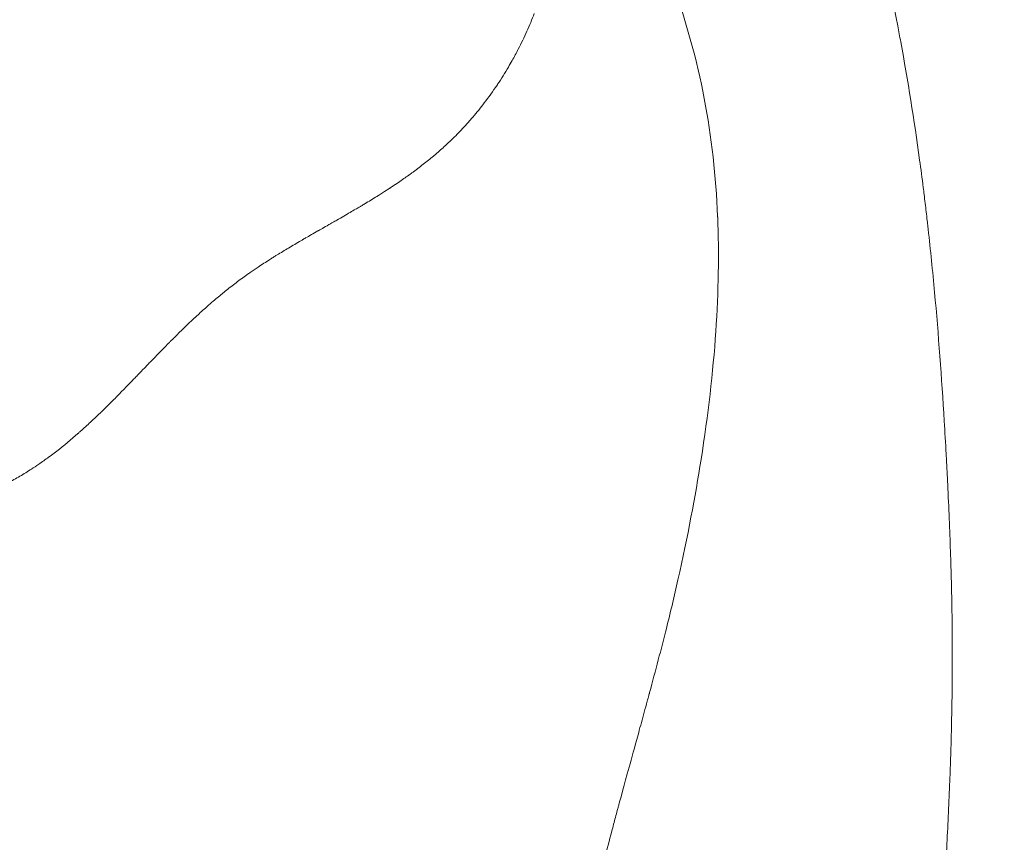
# Model space of a CAD drawing. Extents: x -48721 to -31920, y 17749 to 29629.
# Drawn here: x -43149 to -43098, y 22393 to 22436 of the extents above; entities that cross this region are included whole.
import ezdxf

# ---------------------------------------------------------------- set-up
doc = ezdxf.new("R2010")
doc.units = 0
doc.header["$MEASUREMENT"] = 0
doc.header["$PDMODE"] = 1
doc.layers.get('0').update_dxf_attribs({"linetype": 'CONTINUOUS'})
doc.layers.get('DefPoints').update_dxf_attribs({"linetype": 'CONTINUOUS'})
for name, color, linetype, lineweight in [('FRAM3', 1, 'CONTINUOUS', 50), ('外形線', 7, 'CONTINUOUS', 18), ('寸法線', 3, 'CONTINUOUS', 18)]:
    doc.layers.add(name, color=color, linetype=linetype, lineweight=lineweight)
doc.styles.get("Standard").update_dxf_attribs({"font": 'TXT.SHX', "bigfont": 'bigfont.shx'})
doc.dimstyles.new('40ベース', dxfattribs={"dimscale": 40, "dimtxt": 3, "dimasz": 3, "dimexe": 0, "dimexo": 1, "dimgap": 1, "dimtad": 3, "dimdec": 0, "dimdsep": 46, "dimtxsty": 'Standard', "dimblk": 'DOTSMALL', "dimcen": 0, "dimclrd": 256, "dimclre": 256, "dimclrt": 7, "dimadec": 3, "dimazin": 2, "dimtfac": 1, "dimtdec": 0, "dimtix": 1, "dimtmove": 2, "dimatfit": 2, "dimldrblk": 'OPEN', "dimfxl": 0, "dimtolj": 1, "dimlwd": -1, "dimlwe": -1, "dimarcsym": 0})

# ---------------------------------------------------------------- blocks, each defined once
blk = doc.blocks.new('_DotSmall')
at = {"layer": 'FRAM3', "color": 0, "const_width": 0.5}
blk.add_lwpolyline([(-0.0625, 0, 1), (0.0625, 0, 1)], format="xyb", close=True, dxfattribs=at)
blk = doc.blocks.new('*D10')
at = {"layer": 'DefPoints', "color": 0}
for p in [(-44069.289, 25316.57), (-43028.263, 25316.57), (-44069.289, 21974.319)]:
    blk.add_point(p, dxfattribs=at)
at = {"layer": '寸法線'}
for p, q in [((-43068.263, 25316.57), (-44069.289, 25316.57)), ((-44069.289, 21974.319), (-44069.289, 25316.57)), ((-44109.289, 21974.319), (-44069.289, 21974.319))]:
    blk.add_line(p, q, dxfattribs=at)
at = {"layer": '寸法線', "xscale": 120, "yscale": 120, "zscale": 120}
for p, rotation in [((-44069.289, 25316.57), 90), ((-44069.289, 21974.319), 270)]:
    blk.add_blockref('_DotSmall', p, dxfattribs=dict(at, rotation=rotation))
at = {"layer": '寸法線', "color": 7, "insert": (-44169.289, 23645.444), "char_height": 120, "attachment_point": 5, "rotation": 90}
blk.add_mtext('\\A1;(3340)', dxfattribs=at)
blk = doc.blocks.new('_OPEN')
at = {"color": 0, "linetype": 'ByBlock'}
for p, q in [((-1, 0.16667), (0, 0)), ((0, 0), (-1, -0.16667)), ((0, 0), (-1, 0))]:
    blk.add_line(p, q, dxfattribs=at)

msp = doc.modelspace()

# ---------------------------------------------------------------- linework, layer by layer
at = {"layer": '外形線'}
for points in [[(-43104.921, 22442.307), (-43104.398, 22440.139), (-43103.914, 22437.918), (-43103.48, 22435.644)], [(-43113.564, 22431.863), (-43113.951, 22433.873), (-43114.491, 22435.834), (-43115.175, 22437.718)], [(-43122.807, 22435.366), (-43122.669, 22435.675), (-43122.541, 22435.985), (-43122.423, 22436.296)], [(-43103.48, 22435.644), (-43103.428, 22435.368), (-43103.376, 22435.091), (-43103.324, 22434.814)], [(-43123.257, 22434.433), (-43123.096, 22434.742), (-43122.946, 22435.053), (-43122.807, 22435.366)], [(-43103.324, 22434.814), (-43102.954, 22432.807), (-43102.625, 22430.753), (-43102.339, 22428.66)], [(-43123.578, 22433.838), (-43123.466, 22434.036), (-43123.359, 22434.234), (-43123.257, 22434.433)], [(-43124.334, 22432.605), (-43124.14, 22432.896), (-43123.952, 22433.196), (-43123.774, 22433.498)], [(-43123.774, 22433.498), (-43123.707, 22433.611), (-43123.642, 22433.725), (-43123.578, 22433.838)], [(-43125.029, 22431.632), (-43124.798, 22431.933), (-43124.576, 22432.244), (-43124.361, 22432.564)], [(-43124.361, 22432.564), (-43124.352, 22432.578), (-43124.343, 22432.591), (-43124.334, 22432.605)], [(-43125.62, 22430.901), (-43125.417, 22431.138), (-43125.22, 22431.382), (-43125.029, 22431.632)], [(-43112.867, 22425.726), (-43112.952, 22427.801), (-43113.178, 22429.857), (-43113.564, 22431.863)], [(-43126.088, 22430.375), (-43125.987, 22430.483), (-43125.889, 22430.592), (-43125.792, 22430.703)], [(-43125.792, 22430.703), (-43125.734, 22430.768), (-43125.677, 22430.834), (-43125.62, 22430.901)], [(-43126.668, 22429.78), (-43126.468, 22429.975), (-43126.275, 22430.173), (-43126.088, 22430.375)], [(-43127.112, 22429.362), (-43126.961, 22429.5), (-43126.813, 22429.639), (-43126.668, 22429.78)], [(-43127.679, 22428.867), (-43127.667, 22428.877), (-43127.655, 22428.887), (-43127.643, 22428.897)], [(-43127.643, 22428.897), (-43127.552, 22428.974), (-43127.463, 22429.051), (-43127.374, 22429.128)], [(-43127.374, 22429.128), (-43127.286, 22429.205), (-43127.202, 22429.28), (-43127.112, 22429.362)], [(-43128.499, 22428.215), (-43128.4, 22428.29), (-43128.302, 22428.365), (-43128.206, 22428.441)], [(-43128.206, 22428.441), (-43128.025, 22428.582), (-43127.85, 22428.724), (-43127.679, 22428.867)], [(-43102.339, 22428.66), (-43102.274, 22428.185), (-43102.212, 22427.709), (-43102.151, 22427.231)], [(-43129.355, 22427.598), (-43129.177, 22427.721), (-43129.004, 22427.844), (-43128.837, 22427.965)], [(-43128.837, 22427.965), (-43128.816, 22427.98), (-43128.795, 22427.996), (-43128.774, 22428.011)], [(-43128.774, 22428.011), (-43128.727, 22428.045), (-43128.681, 22428.079), (-43128.635, 22428.113)], [(-43128.635, 22428.113), (-43128.613, 22428.13), (-43128.59, 22428.147), (-43128.567, 22428.164)], [(-43128.567, 22428.164), (-43128.556, 22428.172), (-43128.545, 22428.181), (-43128.533, 22428.189)], [(-43128.533, 22428.189), (-43128.522, 22428.198), (-43128.512, 22428.205), (-43128.499, 22428.215)], [(-43129.819, 22427.285), (-43129.766, 22427.32), (-43129.714, 22427.355), (-43129.662, 22427.39)], [(-43129.662, 22427.39), (-43129.558, 22427.459), (-43129.455, 22427.529), (-43129.355, 22427.598)], [(-43130.547, 22426.817), (-43130.406, 22426.905), (-43130.269, 22426.992), (-43130.137, 22427.077)], [(-43130.137, 22427.077), (-43130.081, 22427.113), (-43130.026, 22427.149), (-43129.972, 22427.185)], [(-43129.972, 22427.185), (-43129.96, 22427.192), (-43129.949, 22427.199), (-43129.938, 22427.207)], [(-43129.938, 22427.207), (-43129.926, 22427.214), (-43129.912, 22427.223), (-43129.899, 22427.232)], [(-43129.899, 22427.232), (-43129.872, 22427.25), (-43129.846, 22427.267), (-43129.819, 22427.285)], [(-43102.151, 22427.231), (-43102.136, 22427.108), (-43102.121, 22426.985), (-43102.105, 22426.862)], [(-43102.105, 22426.862), (-43102.068, 22426.561), (-43102.032, 22426.259), (-43101.996, 22425.956)], [(-43131.35, 22426.326), (-43131.293, 22426.36), (-43131.237, 22426.393), (-43131.182, 22426.427)], [(-43131.182, 22426.427), (-43130.961, 22426.56), (-43130.749, 22426.69), (-43130.547, 22426.817)], [(-43132.35, 22425.74), (-43132.119, 22425.873), (-43131.913, 22425.993), (-43131.734, 22426.098)], [(-43131.734, 22426.098), (-43131.671, 22426.135), (-43131.612, 22426.17), (-43131.555, 22426.204)], [(-43131.555, 22426.204), (-43131.531, 22426.218), (-43131.507, 22426.232), (-43131.484, 22426.246)], [(-43101.996, 22425.956), (-43101.979, 22425.805), (-43101.961, 22425.653), (-43101.944, 22425.501)], [(-43133.467, 22425.1), (-43133.372, 22425.154), (-43133.258, 22425.219), (-43133.125, 22425.295)], [(-43133.125, 22425.295), (-43133.098, 22425.311), (-43133.07, 22425.327), (-43133.041, 22425.343)], [(-43133.041, 22425.343), (-43133.035, 22425.347), (-43133.028, 22425.35), (-43133.022, 22425.354)], [(-43133.022, 22425.354), (-43132.987, 22425.374), (-43132.947, 22425.397), (-43132.913, 22425.416)], [(-43132.913, 22425.416), (-43132.846, 22425.455), (-43132.78, 22425.492), (-43132.716, 22425.529)], [(-43132.716, 22425.529), (-43132.587, 22425.603), (-43132.465, 22425.673), (-43132.35, 22425.74)], [(-43112.962, 22419.722), (-43112.819, 22421.819), (-43112.789, 22423.809), (-43112.865, 22425.682)], [(-43112.865, 22425.682), (-43112.866, 22425.697), (-43112.866, 22425.71), (-43112.867, 22425.726)], [(-43101.944, 22425.501), (-43101.935, 22425.425), (-43101.926, 22425.349), (-43101.918, 22425.273)], [(-43134.339, 22424.6), (-43134.148, 22424.711), (-43133.936, 22424.833), (-43133.702, 22424.966)], [(-43133.702, 22424.966), (-43133.695, 22424.97), (-43133.687, 22424.974), (-43133.683, 22424.977)], [(-43133.683, 22424.977), (-43133.68, 22424.979), (-43133.676, 22424.981), (-43133.672, 22424.983)], [(-43133.672, 22424.983), (-43133.664, 22424.987), (-43133.656, 22424.992), (-43133.648, 22424.997)], [(-43133.648, 22424.997), (-43133.632, 22425.006), (-43133.614, 22425.016), (-43133.595, 22425.027)], [(-43133.595, 22425.027), (-43133.557, 22425.049), (-43133.514, 22425.073), (-43133.467, 22425.1)], [(-43101.918, 22425.273), (-43101.909, 22425.197), (-43101.9, 22425.119), (-43101.893, 22425.051)], [(-43101.893, 22425.051), (-43101.772, 22423.965), (-43101.662, 22422.871), (-43101.56, 22421.768)], [(-43134.992, 22424.219), (-43134.884, 22424.283), (-43134.773, 22424.348), (-43134.66, 22424.414)], [(-43134.66, 22424.414), (-43134.616, 22424.44), (-43134.571, 22424.466), (-43134.526, 22424.492)], [(-43134.526, 22424.492), (-43134.513, 22424.499), (-43134.5, 22424.507), (-43134.487, 22424.514)], [(-43134.487, 22424.514), (-43134.48, 22424.519), (-43134.473, 22424.523), (-43134.466, 22424.527)], [(-43134.466, 22424.527), (-43134.458, 22424.531), (-43134.45, 22424.536), (-43134.444, 22424.54)], [(-43134.444, 22424.54), (-43134.432, 22424.546), (-43134.421, 22424.553), (-43134.409, 22424.56)], [(-43134.409, 22424.56), (-43134.386, 22424.573), (-43134.363, 22424.587), (-43134.339, 22424.6)], [(-43135.886, 22423.68), (-43135.795, 22423.736), (-43135.701, 22423.793), (-43135.605, 22423.852)], [(-43135.605, 22423.852), (-43135.412, 22423.969), (-43135.207, 22424.092), (-43134.992, 22424.219)], [(-43136.819, 22423.081), (-43136.621, 22423.213), (-43136.415, 22423.347), (-43136.2, 22423.483)], [(-43136.2, 22423.483), (-43136.147, 22423.517), (-43136.092, 22423.551), (-43136.038, 22423.585)], [(-43136.038, 22423.585), (-43136.01, 22423.602), (-43135.983, 22423.619), (-43135.955, 22423.636)], [(-43135.955, 22423.636), (-43135.95, 22423.64), (-43135.945, 22423.643), (-43135.941, 22423.645)], [(-43135.941, 22423.645), (-43135.933, 22423.65), (-43135.927, 22423.654), (-43135.92, 22423.658)], [(-43135.92, 22423.658), (-43135.909, 22423.665), (-43135.897, 22423.672), (-43135.886, 22423.68)], [(-43137.387, 22422.691), (-43137.336, 22422.727), (-43137.284, 22422.763), (-43137.232, 22422.799)], [(-43137.232, 22422.799), (-43137.099, 22422.892), (-43136.961, 22422.986), (-43136.819, 22423.081)], [(-43138.531, 22421.825), (-43138.34, 22421.979), (-43138.15, 22422.128), (-43137.959, 22422.272)], [(-43137.959, 22422.272), (-43137.863, 22422.344), (-43137.768, 22422.415), (-43137.672, 22422.485)], [(-43137.672, 22422.485), (-43137.625, 22422.52), (-43137.577, 22422.555), (-43137.529, 22422.589)], [(-43137.529, 22422.589), (-43137.481, 22422.624), (-43137.432, 22422.659), (-43137.387, 22422.691)], [(-43138.815, 22421.593), (-43138.771, 22421.63), (-43138.722, 22421.671), (-43138.674, 22421.71)], [(-43138.674, 22421.71), (-43138.626, 22421.748), (-43138.579, 22421.787), (-43138.531, 22421.825)], [(-43101.56, 22421.768), (-43101.357, 22419.562), (-43101.192, 22417.324), (-43101.055, 22415.055)], [(-43139.395, 22421.099), (-43139.291, 22421.191), (-43139.187, 22421.281), (-43139.083, 22421.369)], [(-43139.083, 22421.369), (-43138.993, 22421.445), (-43138.904, 22421.52), (-43138.815, 22421.593)], [(-43139.897, 22420.651), (-43139.805, 22420.734), (-43139.714, 22420.816), (-43139.624, 22420.898)], [(-43139.624, 22420.898), (-43139.547, 22420.966), (-43139.471, 22421.033), (-43139.395, 22421.099)], [(-43141.194, 22419.407), (-43140.831, 22419.769), (-43140.488, 22420.101), (-43140.163, 22420.404)], [(-43140.103, 22420.461), (-43140.08, 22420.482), (-43140.057, 22420.503), (-43140.034, 22420.524)], [(-43140.034, 22420.524), (-43139.988, 22420.567), (-43139.942, 22420.609), (-43139.897, 22420.651)], [(-43113.73, 22413.065), (-43113.365, 22415.386), (-43113.106, 22417.608), (-43112.962, 22419.722)], [(-43141.668, 22418.929), (-43141.59, 22419.009), (-43141.515, 22419.085), (-43141.443, 22419.157)], [(-43141.443, 22419.157), (-43141.425, 22419.176), (-43141.407, 22419.194), (-43141.389, 22419.211)], [(-43141.389, 22419.211), (-43141.38, 22419.22), (-43141.372, 22419.229), (-43141.363, 22419.238)], [(-43141.363, 22419.238), (-43141.354, 22419.247), (-43141.342, 22419.259), (-43141.33, 22419.271)], [(-43141.33, 22419.271), (-43141.288, 22419.313), (-43141.245, 22419.356), (-43141.203, 22419.398)], [(-43141.203, 22419.398), (-43141.2, 22419.401), (-43141.197, 22419.404), (-43141.194, 22419.407)], [(-43142.522, 22418.051), (-43142.498, 22418.076), (-43142.474, 22418.101), (-43142.45, 22418.126)], [(-43143.061, 22417.492), (-43143.006, 22417.549), (-43142.955, 22417.601), (-43142.908, 22417.65)], [(-43142.908, 22417.65), (-43142.89, 22417.669), (-43142.872, 22417.688), (-43142.855, 22417.706)], [(-43142.855, 22417.706), (-43142.784, 22417.78), (-43142.722, 22417.843), (-43142.671, 22417.896)], [(-43142.671, 22417.896), (-43142.639, 22417.93), (-43142.611, 22417.959), (-43142.586, 22417.984)], [(-43142.586, 22417.984), (-43142.585, 22417.986), (-43142.583, 22417.988), (-43142.582, 22417.989)], [(-43142.582, 22417.989), (-43142.581, 22417.99), (-43142.581, 22417.99), (-43142.58, 22417.991)], [(-43142.58, 22417.991), (-43142.58, 22417.991), (-43142.579, 22417.992), (-43142.577, 22417.994)], [(-43142.577, 22417.994), (-43142.571, 22418), (-43142.565, 22418.006), (-43142.559, 22418.013)], [(-43142.559, 22418.013), (-43142.547, 22418.026), (-43142.534, 22418.038), (-43142.522, 22418.051)], [(-43143.739, 22416.791), (-43143.607, 22416.927), (-43143.436, 22417.103), (-43143.229, 22417.318)], [(-43143.229, 22417.318), (-43143.216, 22417.331), (-43143.202, 22417.345), (-43143.189, 22417.359)], [(-43143.189, 22417.359), (-43143.176, 22417.372), (-43143.16, 22417.389), (-43143.145, 22417.404)], [(-43143.145, 22417.404), (-43143.116, 22417.434), (-43143.088, 22417.464), (-43143.061, 22417.492)], [(-43144, 22416.524), (-43143.953, 22416.572), (-43143.906, 22416.621), (-43143.857, 22416.67)], [(-43143.857, 22416.67), (-43143.845, 22416.683), (-43143.833, 22416.695), (-43143.821, 22416.707)], [(-43143.821, 22416.707), (-43143.809, 22416.72), (-43143.795, 22416.734), (-43143.788, 22416.742)], [(-43143.788, 22416.742), (-43143.772, 22416.757), (-43143.756, 22416.774), (-43143.739, 22416.791)], [(-43144.486, 22416.035), (-43144.417, 22416.103), (-43144.347, 22416.174), (-43144.275, 22416.246)], [(-43144.275, 22416.246), (-43144.186, 22416.336), (-43144.095, 22416.428), (-43144, 22416.524)], [(-43145.004, 22415.526), (-43144.931, 22415.596), (-43144.855, 22415.67), (-43144.777, 22415.747)], [(-43144.777, 22415.747), (-43144.684, 22415.839), (-43144.587, 22415.935), (-43144.486, 22416.035)], [(-43145.813, 22414.766), (-43145.638, 22414.925), (-43145.459, 22415.092), (-43145.275, 22415.266)], [(-43145.066, 22415.465), (-43145.055, 22415.477), (-43145.043, 22415.488), (-43145.031, 22415.499)], [(-43145.031, 22415.499), (-43145.025, 22415.505), (-43145.022, 22415.508), (-43145.018, 22415.512)], [(-43145.018, 22415.512), (-43145.013, 22415.517), (-43145.008, 22415.521), (-43145.004, 22415.526)], [(-43101.055, 22415.055), (-43101.021, 22414.488), (-43100.988, 22413.918), (-43100.958, 22413.347)], [(-43146.199, 22414.42), (-43146.157, 22414.457), (-43146.115, 22414.495), (-43146.072, 22414.533)], [(-43146.072, 22414.533), (-43145.987, 22414.608), (-43145.9, 22414.686), (-43145.813, 22414.766)], [(-43147.453, 22413.392), (-43147.083, 22413.673), (-43146.708, 22413.979), (-43146.326, 22414.31)], [(-43146.326, 22414.31), (-43146.302, 22414.331), (-43146.283, 22414.347), (-43146.262, 22414.365)], [(-43146.262, 22414.365), (-43146.25, 22414.376), (-43146.238, 22414.386), (-43146.226, 22414.397)], [(-43146.226, 22414.397), (-43146.217, 22414.405), (-43146.208, 22414.413), (-43146.199, 22414.42)], [(-43148.252, 22412.815), (-43148.079, 22412.933), (-43147.906, 22413.056), (-43147.733, 22413.183)], [(-43147.733, 22413.183), (-43147.633, 22413.256), (-43147.545, 22413.322), (-43147.453, 22413.392)], [(-43114.935, 22406.792), (-43114.425, 22409.053), (-43114.033, 22411.145), (-43113.732, 22413.055)], [(-43113.732, 22413.055), (-43113.731, 22413.058), (-43113.731, 22413.061), (-43113.73, 22413.065)], [(-43148.63, 22412.563), (-43148.504, 22412.645), (-43148.378, 22412.729), (-43148.252, 22412.815)], [(-43100.924, 22412.704), (-43100.922, 22412.669), (-43100.92, 22412.633), (-43100.918, 22412.597)], [(-43100.918, 22412.597), (-43100.918, 22412.589), (-43100.918, 22412.581), (-43100.917, 22412.573)], [(-43100.917, 22412.573), (-43100.916, 22412.544), (-43100.914, 22412.512), (-43100.912, 22412.481)], [(-43100.912, 22412.481), (-43100.896, 22412.165), (-43100.881, 22411.854), (-43100.867, 22411.547)], [(-43100.867, 22411.547), (-43100.809, 22410.32), (-43100.763, 22409.162), (-43100.727, 22408.075)], [(-43100.727, 22408.075), (-43100.709, 22407.531), (-43100.694, 22407.005), (-43100.682, 22406.497)], [(-43115.538, 22404.263), (-43115.321, 22405.127), (-43115.12, 22405.97), (-43114.935, 22406.792)], [(-43100.682, 22406.497), (-43100.676, 22406.243), (-43100.67, 22405.993), (-43100.665, 22405.747)], [(-43100.665, 22405.747), (-43100.663, 22405.625), (-43100.66, 22405.503), (-43100.658, 22405.383)], [(-43100.658, 22405.383), (-43100.658, 22405.352), (-43100.657, 22405.322), (-43100.657, 22405.292)], [(-43100.657, 22405.292), (-43100.657, 22405.285), (-43100.657, 22405.275), (-43100.656, 22405.266)], [(-43100.656, 22405.266), (-43100.616, 22402.851), (-43100.637, 22400.479), (-43100.704, 22398.151)], [(-43116.414, 22400.926), (-43116.103, 22402.068), (-43115.808, 22403.182), (-43115.538, 22404.263)], [(-43116.496, 22400.621), (-43116.483, 22400.671), (-43116.469, 22400.722), (-43116.455, 22400.772)], [(-43116.455, 22400.772), (-43116.448, 22400.798), (-43116.441, 22400.823), (-43116.434, 22400.849)], [(-43116.434, 22400.849), (-43116.429, 22400.868), (-43116.424, 22400.887), (-43116.419, 22400.906)], [(-43116.419, 22400.906), (-43116.417, 22400.913), (-43116.415, 22400.921), (-43116.414, 22400.926)], [(-43116.732, 22399.758), (-43116.682, 22399.942), (-43116.63, 22400.131), (-43116.577, 22400.325)], [(-43116.577, 22400.325), (-43116.55, 22400.423), (-43116.524, 22400.521), (-43116.496, 22400.621)], [(-43117.016, 22398.721), (-43116.927, 22399.045), (-43116.832, 22399.391), (-43116.732, 22399.758)], [(-43117.481, 22397.03), (-43117.349, 22397.509), (-43117.194, 22398.072), (-43117.016, 22398.721)], [(-43100.704, 22398.151), (-43100.707, 22398.052), (-43100.71, 22397.953), (-43100.713, 22397.856)], [(-43100.717, 22397.736), (-43100.721, 22397.599), (-43100.726, 22397.462), (-43100.73, 22397.326)], [(-43100.713, 22397.856), (-43100.715, 22397.815), (-43100.716, 22397.775), (-43100.717, 22397.736)], [(-43100.73, 22397.326), (-43100.74, 22397.053), (-43100.749, 22396.78), (-43100.76, 22396.507)], [(-43117.996, 22395.154), (-43117.915, 22395.455), (-43117.743, 22396.077), (-43117.481, 22397.03)], [(-43100.76, 22396.507), (-43100.78, 22395.962), (-43100.803, 22395.418), (-43100.827, 22394.874)], [(-43118.046, 22394.966), (-43118.038, 22394.996), (-43118.03, 22395.027), (-43118.022, 22395.057)], [(-43118.022, 22395.057), (-43118.014, 22395.086), (-43118.007, 22395.114), (-43117.999, 22395.143)], [(-43117.999, 22395.143), (-43117.997, 22395.15), (-43117.997, 22395.151), (-43117.996, 22395.154)], [(-43118.192, 22394.421), (-43118.16, 22394.542), (-43118.128, 22394.663), (-43118.095, 22394.784)], [(-43118.095, 22394.784), (-43118.079, 22394.845), (-43118.063, 22394.905), (-43118.046, 22394.966)], [(-43100.827, 22394.874), (-43100.876, 22393.787), (-43100.933, 22392.704), (-43100.997, 22391.626)], [(-43118.384, 22393.697), (-43118.321, 22393.938), (-43118.257, 22394.179), (-43118.192, 22394.421)], [(-43118.76, 22392.263), (-43118.636, 22392.738), (-43118.511, 22393.216), (-43118.384, 22393.697)]]:
    msp.add_open_spline(points, degree=3, dxfattribs=at)
for points, knots in [([(-43131.484, 22426.246), (-43131.465, 22426.257), (-43131.446, 22426.268), (-43131.428, 22426.279), (-43131.41, 22426.29), (-43131.378, 22426.309), (-43131.35, 22426.326)], [0.717753043, 0.717753043, 0.717753043, 0.717753043, 0.718559556, 0.718559556, 0.718559556, 0.71936607, 0.71936607, 0.71936607, 0.71936607]), ([(-43140.163, 22420.404), (-43140.153, 22420.414), (-43140.143, 22420.423), (-43140.133, 22420.432), (-43140.123, 22420.442), (-43140.114, 22420.45), (-43140.103, 22420.461)], [0.6241974836, 0.6241974836, 0.6241974836, 0.6241974836, 0.6246007403, 0.6246007403, 0.6246007403, 0.625003997, 0.625003997, 0.625003997, 0.625003997]), ([(-43142.45, 22418.126), (-43142.354, 22418.225), (-43142.262, 22418.321), (-43142.172, 22418.413), (-43141.992, 22418.598), (-43141.824, 22418.77), (-43141.668, 22418.929)], [0.595163, 0.595163, 0.595163, 0.595163, 0.598389053, 0.598389053, 0.598389053, 0.604841161, 0.604841161, 0.604841161, 0.604841161]), ([(-43145.275, 22415.266), (-43145.229, 22415.31), (-43145.183, 22415.354), (-43145.136, 22415.398), (-43145.113, 22415.42), (-43145.09, 22415.443), (-43145.066, 22415.465)], [0.559676408, 0.559676408, 0.559676408, 0.559676408, 0.561289435, 0.561289435, 0.561289435, 0.562095949, 0.562095949, 0.562095949, 0.562095949]), ([(-43100.958, 22413.347), (-43100.95, 22413.205), (-43100.942, 22413.062), (-43100.935, 22412.919), (-43100.931, 22412.847), (-43100.928, 22412.776), (-43100.924, 22412.704)], [0.121767801, 0.121767801, 0.121767801, 0.121767801, 0.123558504, 0.123558504, 0.123558504, 0.124453856, 0.124453856, 0.124453856, 0.124453856]), ([(-43149.855, 22411.839), (-43149.644, 22411.953), (-43149.436, 22412.07), (-43149.232, 22412.191), (-43149.027, 22412.311), (-43148.83, 22412.434), (-43148.63, 22412.563)], [0.50805955, 0.50805955, 0.50805955, 0.50805955, 0.51451166, 0.51451166, 0.51451166, 0.52096376, 0.52096376, 0.52096376, 0.52096376])]:
    msp.add_open_spline(points, degree=3, knots=knots, dxfattribs=at)

# ---------------------------------------------------------------- dimensions: what is measured, and where the dimension line sits
at = {"layer": '寸法線'}
dim = msp.add_linear_dim(base=(-44069.289, 25316.57), p1=(-44069.289, 21974.319), p2=(-43028.263, 25316.57), angle=90, text='(3340)', dimstyle='40ベース', override={"dimdec": 0}, dxfattribs=at)
dim.commit()
dim.dimension.update_dxf_attribs({"geometry": '*D10', "text_midpoint": (-44169.289, 23645.444)})

doc.saveas('drawing.dxf')
